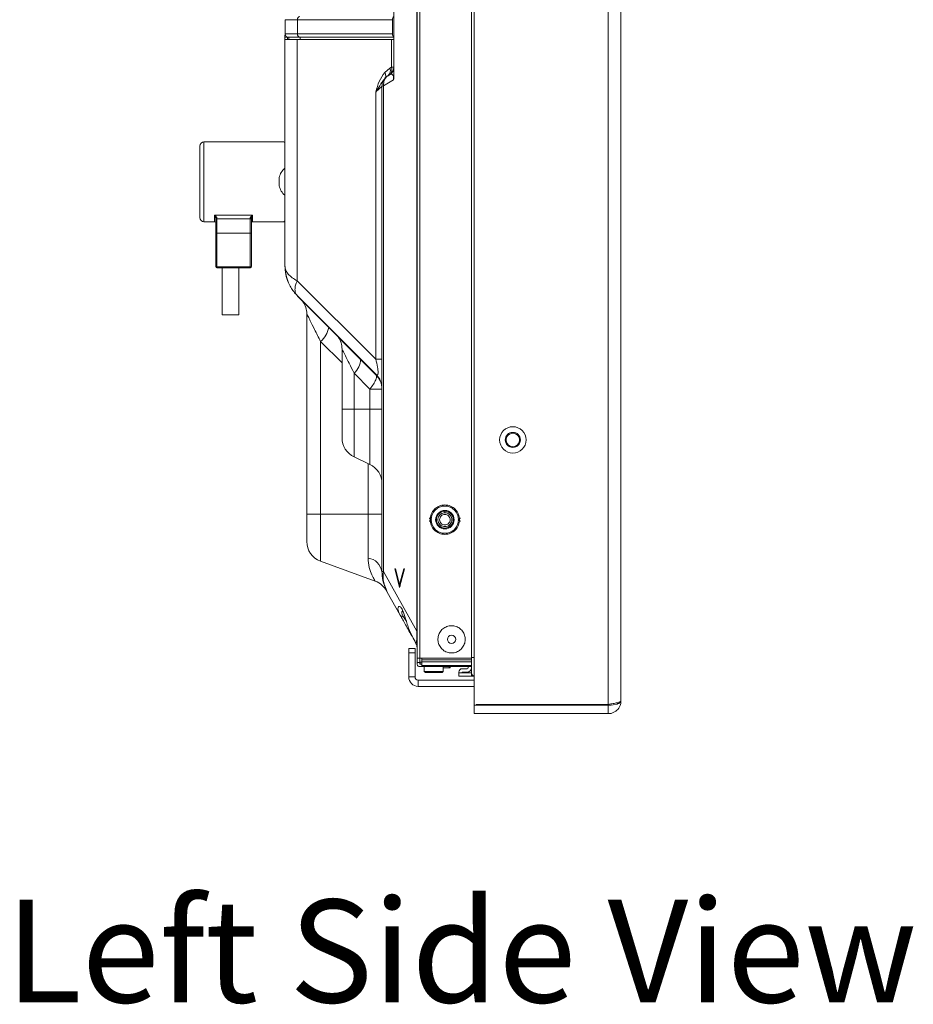
# Model space of a CAD drawing. Units: millimetres. Extents: x 2 to 592, y 2 to 419.
# Drawn here: x 297 to 327, y 123 to 157 of the extents above; entities that cross this region are included whole.
import ezdxf

# ---------------------------------------------------------------- set-up
doc = ezdxf.new("R2010")
doc.units = ezdxf.units.MM
doc.styles.add('SLDTEXTSTYLE3', font='TXT', dxfattribs={"width": 0.75})

msp = doc.modelspace()

# ---------------------------------------------------------------- linework, layer by layer
at = {"color": 7, "linetype": 'Continuous', "lineweight": 15}
for p, q in [((312.3046, 133.3299), (312.3046, 237.1013)), ((316.8761, 237.0717), (316.8761, 133.3595)), ((317.3046, 236.9585), (317.3046, 133.4728)), ((310.3689, 183.9299), (310.3689, 134.9299)), ((312.2189, 183.9299), (312.2189, 134.9585)), ((309.5761, 154.7248), (309.5761, 163.359)), ((305.8761, 156.6585), (306.2945, 156.6585)), ((305.8761, 156.1728), (305.8761, 156.6585)), ((306.2945, 156.6585), (309.5238, 156.6585)), ((306.2945, 156.1728), (306.2945, 156.6585)), ((309.5238, 156.1728), (309.5238, 156.6585)), ((305.8689, 156.1488), (305.8689, 156.0591)), ((305.8761, 156.1728), (306.2945, 156.1728)), ((306.2945, 156.1728), (309.5238, 156.1728)), ((305.8689, 156.0591), (305.9546, 156.0591)), ((305.8689, 155.9877), (305.8689, 148.2788)), ((306.0046, 155.9877), (306.0046, 156.0585)), ((306.2873, 147.7737), (306.2873, 155.9877)), ((309.4924, 155.9877), (306.2873, 155.9877)), ((309.5761, 156.0585), (306.3753, 156.0585)), ((309.4924, 155.0377), (309.4924, 155.9877)), ((309.2628, 154.8615), (309.4424, 155.0088)), ((309.4424, 155.0088), (309.4924, 155.0377)), ((309.5663, 154.6113), (309.2176, 154.4099)), ((309.3795, 154.7563), (309.3429, 154.735)), ((309.4269, 154.7865), (309.3819, 154.7531)), ((309.4332, 154.7903), (309.4269, 154.7865)), ((308.9597, 145.1013), (308.9597, 154.197)), ((309.2176, 154.4099), (309.1689, 154.3903)), ((309.1689, 137.8755), (309.1689, 154.3903)), ((309.2176, 154.4099), (309.2176, 137.8755)), ((305.8261, 152.4992), (303.1118, 152.4992)), ((305.6716, 151.287), (305.6716, 151.0013)), ((303.1118, 149.7849), (303.4689, 149.7849)), ((303.4689, 150.0065), (304.7689, 150.0065)), ((303.4689, 150.0065), (303.4903, 149.9688)), ((303.5118, 149.9745), (303.4689, 150.0065)), ((303.5095, 149.9153), (303.5147, 149.8937)), ((303.5118, 149.8948), (303.5118, 149.887)), ((303.5546, 149.887), (303.5118, 149.887)), ((303.5118, 149.887), (303.5118, 149.3985)), ((303.5546, 149.887), (303.5546, 149.893)), ((304.6832, 149.887), (303.5546, 149.887)), ((303.5546, 149.887), (303.5546, 149.3985)), ((304.6832, 149.893), (304.6832, 149.887)), ((304.6832, 149.887), (304.726, 149.887)), ((304.6832, 149.3985), (304.6832, 149.887)), ((304.7689, 150.0065), (304.726, 149.9745)), ((304.726, 149.8948), (304.726, 149.887)), ((304.726, 149.887), (304.726, 149.3985)), ((304.7475, 149.9688), (304.7689, 150.0065)), ((304.7689, 149.7849), (305.8261, 149.7849)), ((303.5118, 149.3985), (303.5546, 149.3985)), ((303.5118, 149.3985), (303.5118, 148.2563)), ((303.5546, 149.3985), (304.6832, 149.3985)), ((303.5546, 149.3985), (303.5546, 149.3953)), ((303.5546, 149.3953), (303.5546, 149.3921)), ((303.5546, 149.3921), (304.6832, 149.3921)), ((303.5546, 148.2499), (303.5546, 149.3921)), ((304.6832, 149.3921), (304.6832, 149.3985)), ((304.6832, 149.3985), (304.726, 149.3985)), ((304.6832, 149.3921), (304.6832, 148.2499)), ((304.726, 149.3985), (304.726, 148.2563)), ((303.5546, 148.2499), (304.6832, 148.2499)), ((303.5546, 148.2238), (303.5546, 148.2499)), ((303.5546, 148.2135), (303.5546, 148.2238)), ((304.6832, 148.2135), (303.5546, 148.2135)), ((303.726, 148.2135), (303.726, 146.6135)), ((304.2975, 146.6135), (304.2975, 148.2135)), ((304.6832, 148.2499), (304.6832, 148.2135)), ((306.2873, 147.7737), (308.9597, 145.1013)), ((308.9597, 144.5963), (306.2872, 147.2687)), ((309.1031, 144.4386), (306.2945, 147.2472)), ((303.726, 146.6135), (304.2975, 146.6135)), ((306.6118, 146.6483), (306.6118, 139.8299)), ((307.0818, 145.7083), (307.0818, 139.8299)), ((307.8118, 145.4483), (307.8118, 143.4013)), ((308.7604, 144.0912), (308.2203, 144.6313)), ((308.2203, 144.6313), (308.2203, 143.4013)), ((308.7604, 143.4013), (308.7604, 144.0912)), ((307.8118, 143.4013), (308.2203, 143.4013)), ((308.2203, 143.4013), (308.7604, 143.4013)), ((308.2203, 143.4013), (308.2203, 141.7793)), ((308.7604, 143.4013), (309.1689, 143.4013)), ((308.7604, 141.5234), (308.7604, 143.4013)), ((308.7604, 141.5234), (308.2203, 141.7793)), ((306.6118, 139.8299), (307.0818, 139.8299)), ((307.0818, 139.8299), (308.6989, 139.8299)), ((307.0818, 139.8299), (307.0818, 138.2303)), ((308.6989, 139.8299), (309.1689, 139.8299)), ((308.6989, 138.3343), (308.6989, 139.8299)), ((311.3118, 139.9585), (311.3118, 139.9299)), ((311.3118, 139.3585), (311.3118, 139.3299)), ((307.0818, 138.2303), (308.9435, 137.5527)), ((309.1689, 137.8755), (309.2176, 137.8755)), ((309.2176, 137.8755), (310.3543, 135.8548)), ((309.6055, 137.9718), (309.6316, 137.9718)), ((309.771, 137.3327), (309.6055, 137.9718)), ((309.6316, 137.9718), (309.771, 137.4338)), ((309.771, 137.4338), (309.9103, 137.9718)), ((309.9365, 137.9718), (309.771, 137.3327)), ((309.9103, 137.9718), (309.9365, 137.9718)), ((309.7971, 137.4338), (309.771, 137.4338)), ((309.7724, 137.4338), (309.7848, 137.386)), ((309.3155, 137.276), (309.3524, 137.1752)), ((309.3155, 137.276), (309.3524, 137.1752)), ((309.3524, 137.1752), (309.788, 136.4007)), ((310.1903, 135.698), (310.2346, 135.6112)), ((310.3543, 135.8548), (310.3689, 135.8548)), ((310.2217, 135.6298), (310.3139, 135.4658)), ((310.2282, 135.6182), (310.2967, 135.4963)), ((310.0832, 135.2585), (310.2975, 135.2585)), ((310.0832, 135.1156), (310.0832, 135.2585)), ((310.0832, 134.2942), (310.0832, 135.1156)), ((310.2975, 135.1156), (310.0832, 135.1156)), ((310.2975, 135.2585), (310.2975, 135.1156)), ((310.2975, 134.2942), (310.2975, 135.1156)), ((310.3689, 134.787), (310.4546, 134.787)), ((310.3689, 134.787), (310.3689, 134.7299)), ((310.4546, 134.9299), (312.2189, 134.9299)), ((310.4546, 134.787), (310.4546, 134.7299)), ((310.4546, 134.7299), (310.5261, 134.7299)), ((310.5245, 134.8013), (310.4689, 134.8013)), ((310.4689, 134.8013), (310.4689, 134.7299)), ((310.5261, 134.9299), (310.5261, 134.8756)), ((310.5261, 134.8105), (310.5261, 134.681)), ((310.5261, 134.6442), (310.4546, 134.6442)), ((312.2189, 134.6442), (310.5261, 134.6442)), ((310.6118, 134.6442), (310.6118, 134.4799)), ((310.6118, 134.4799), (310.6475, 134.4442)), ((310.6118, 134.4799), (311.2546, 134.4799)), ((310.6475, 134.4442), (311.2189, 134.4442)), ((311.2189, 134.4442), (311.2546, 134.4799)), ((311.2546, 134.4799), (311.2546, 134.6442)), ((311.2546, 134.6013), (311.4903, 134.6013)), ((311.4903, 134.6156), (311.4454, 134.6442)), ((311.4903, 134.6013), (311.4903, 134.6156)), ((311.7903, 134.4299), (311.7903, 134.4585)), ((311.7903, 134.3156), (311.7903, 134.4299)), ((312.2189, 134.4299), (311.7903, 134.4299)), ((311.9046, 134.5728), (312.076, 134.5728)), ((312.076, 134.4585), (311.9046, 134.4585)), ((311.9046, 134.4585), (311.9046, 134.4299)), ((312.1046, 134.6013), (312.1046, 134.6442)), ((312.2189, 134.3156), (312.2189, 134.4299)), ((310.0832, 134.2942), (310.2975, 134.2942)), ((310.4046, 134.187), (310.4046, 133.9728)), ((312.3046, 134.187), (310.4046, 134.187)), ((312.2189, 134.3156), (311.7903, 134.3156)), ((312.3046, 134.3156), (312.2189, 134.3156)), ((312.3046, 133.9728), (310.4046, 133.9728)), ((312.376, 133.3595), (316.8761, 133.3595)), ((316.8761, 133.3595), (316.8761, 133.3299)), ((317.2326, 133.4303), (317.1792, 133.4161)), ((317.272, 133.4444), (317.2326, 133.4303)), ((317.3046, 133.4728), (317.272, 133.4444)), ((312.3046, 133.3299), (316.8761, 133.3299)), ((312.3046, 133.0442), (312.3046, 133.3299)), ((316.8761, 133.0442), (312.3046, 133.0442)), ((316.8761, 133.3299), (316.8761, 133.0442))]:
    msp.add_line(p, q, dxfattribs=at)
at = {"color": 8, "linetype": 'Continuous', "lineweight": 15}
for p, q in [((310.3543, 135.8548), (310.3543, 183.9299)), ((310.4546, 134.9299), (310.4546, 183.9299)), ((306.3854, 156.0585), (306.3854, 155.9877)), ((303.1118, 152.4992), (303.1118, 149.7849)), ((303.4689, 149.7849), (303.4689, 150.0065)), ((304.7689, 150.0065), (304.7689, 149.7849)), ((307.8118, 144.9783), (307.0818, 145.7083)), ((309.0848, 144.4263), (308.9996, 144.5421)), ((308.6989, 139.8299), (308.6989, 141.5525)), ((310.5261, 134.8756), (312.2189, 134.8756)), ((312.2189, 134.8105), (310.5261, 134.8105)), ((312.2189, 134.9585), (312.3046, 134.9585)), ((312.2189, 134.681), (310.5261, 134.681))]:
    msp.add_line(p, q, dxfattribs=at)
at = {"color": 7, "linetype": 'Continuous', "lineweight": 15, "flags": 128}
for points in [[(316.8761, 133.3299), (316.8761, 133.3299), (316.9681, 133.3332), (317.0436, 133.3413), (317.1603, 133.3658), (317.1792, 133.3718), (317.1792, 133.3718)], [(317.1139, 133.1162), (317.1139, 133.1162), (317.0435, 133.0783), (316.9683, 133.0542), (316.8761, 133.0442), (316.8761, 133.0442)]]:
    msp.add_lwpolyline(points, dxfattribs=at)
at = {"color": 7, "linetype": 'Continuous', "lineweight": 15}
for centre, radius in [((313.6261, 142.3585), 0.45), ((313.6261, 142.3585), 0.2571), ((313.6261, 142.3585), 0.2286), ((311.3118, 139.6442), 0.4643), ((311.5403, 135.5728), 0.1429)]:
    msp.add_circle(centre, radius, dxfattribs=at)
for centre, radius, start, end in [((306.3955, 156.6727), 0.102, 101.42533, 188.03798), ((309.6376, 156.6691), 0.1143, 122.60312, 185.32779), ((305.9903, 156.1728), 0.1143, 180, 270), ((306.3955, 156.1585), 0.102, 171.96202, 258.57467), ((309.6436, 156.1651), 0.1201, 176.33273, 235.67307), ((309.25, 154.9241), 0.2102, 309.31122, 23.78741), ((309.2903, 155.0377), 0.2857, 300, 0), ((309.5975, 154.3903), 0.4286, 126.4376, 180), ((303.1118, 152.3563), 0.1429, 90, 180), ((305.8261, 152.4563), 0.0429, 0, 90), ((306.2647, 151.1442), 0.6101, 130.79786, 166.45869), ((306.2647, 151.1442), 0.6101, 193.54131, 229.24349), ((303.1118, 149.9278), 0.1429, 180, 270), ((303.4689, 149.742), 0.0429, 0, 90), ((304.7689, 149.742), 0.0429, 90, 180), ((305.8261, 149.8278), 0.0429, 270, 0), ((303.5441, 149.4686), 0.0772, 245.20326, 277.80423), ((304.685, 149.6084), 0.2163, 269.51491, 277.56156), ((304.7146, 149.4106), 0.0166, 266.1923, 313.49902), ((303.5442, 148.3266), 0.0773, 245.23427, 277.77322), ((303.5546, 148.2563), 0.0429, 180, 270), ((304.6937, 148.3264), 0.0772, 262.21098, 294.78819), ((304.6832, 148.2563), 0.0429, 270, 315), ((304.6832, 148.2563), 0.0429, 315, 360), ((307.3046, 148.2573), 1.4286, 180, 202.82411), ((305.8975, 146.6483), 0.7143, 360, 35.35264), ((307.0975, 145.4483), 0.7143, 0, 35.35264), ((308.5261, 142.4248), 0.7143, 180, 244.65382), ((308.4546, 140.8779), 0.7143, 0, 64.65382), ((311.3118, 139.6442), 0.3143, 90, 270), ((311.3118, 139.6442), 0.2857, 90, 270), ((311.3118, 139.6442), 0.3143, 270, 90), ((311.3118, 139.6442), 0.2857, 270, 90), ((307.3261, 138.9015), 0.7143, 180, 250), ((308.634, 137.7977), 0.5406, 8.28406, 83.10213), ((308.6992, 136.8815), 0.7143, 27.63969, 70), ((309.8951, 136.4716), 0.1284, 213.52702, 272.86577), ((309.9403, 135.2557), 0.4286, 360, 19.61901), ((311.9046, 134.4585), 0.1143, 90, 180), ((312.0761, 134.6013), 0.1429, 270, 0), ((312.0761, 134.6013), 0.0286, 270, 0), ((312.3332, 134.4299), 0.1143, 180, 255.52249), ((310.4046, 134.2942), 0.3214, 180, 270), ((310.4046, 134.2942), 0.1071, 180, 270)]:
    msp.add_arc(centre, radius, start, end, dxfattribs=at)
at = {"color": 8, "linetype": 'Continuous', "lineweight": 15}
for centre, radius, start, end in [((305.3385, 148.2114), 1.3578, 314.75258, 315.17917), ((306.5681, 146.3219), 0.8002, 309.93923, 350.1646), ((307.7975, 145.1144), 0.642, 311.19524, 358.92756), ((308.7261, 144.5175), 0.2572, 333.82605, 10.00575)]:
    msp.add_arc(centre, radius, start, end, dxfattribs=at)
at = {"color": 7, "linetype": 'Continuous', "lineweight": 15}
for points, knots in [([(305.8689, 156.0591), (305.8689, 156.0498), (305.8689, 156.0311), (305.8689, 156.0075), (305.8689, 155.9909), (305.8689, 155.9888), (305.8689, 155.9877)], [0, 0, 0, 0, 0.24999, 0.5, 0.75001, 1, 1, 1, 1]), ([(306.2873, 155.9877), (306.2249, 155.9877), (306.1001, 155.9877), (305.9703, 155.9877), (305.8847, 155.9877), (305.8742, 155.9877), (305.8689, 155.9877)], [0, 0, 0, 0, 0.2499991, 0.4999956, 0.7499979, 1, 1, 1, 1]), ([(305.9546, 156.0591), (305.9546, 156.0498), (305.9546, 156.0311), (305.9546, 156.0075), (305.9546, 155.9909), (305.9546, 155.9888), (305.9546, 155.9877)], [0, 0, 0, 0, 0.24999, 0.5, 0.75001, 1, 1, 1, 1]), ([(306.3753, 156.0585), (306.3184, 156.0585), (306.2035, 156.0585), (306.0834, 156.0585), (306.0047, 156.0585), (305.9951, 156.0585), (305.9903, 156.0585)], [0, 0, 0, 0, 0.2475803, 0.5000051, 0.7524253, 1, 1, 1, 1]), ([(309.4924, 155.9877), (309.5048, 155.9877), (309.5298, 155.9877), (309.5558, 155.9877), (309.5729, 155.9877), (309.575, 155.9877), (309.5761, 155.9877)], [0, 0, 0, 0, 0.2499632, 0.499988, 0.7499941, 1, 1, 1, 1]), ([(308.9597, 154.197), (308.9939, 154.3212), (309.0628, 154.5718), (309.1957, 154.7644), (309.2628, 154.8615)], [0, 0, 0, 0, 0.49540488, 1, 1, 1, 1]), ([(309.2754, 154.673), (309.2826, 154.6837), (309.2974, 154.7056), (309.3012, 154.7517), (309.2913, 154.8047), (309.2722, 154.8427), (309.2628, 154.8615)], [0, 0, 0, 0, 0.2411677, 0.4934735, 0.7491776, 1, 1, 1, 1]), ([(309.4924, 155.0377), (309.4983, 155.011), (309.5101, 154.9577), (309.5028, 154.8853), (309.4784, 154.8251), (309.4483, 154.8019), (309.4332, 154.7903)], [0, 0, 0, 0, 0.2499978, 0.5000066, 0.7499918, 1, 1, 1, 1]), ([(309.5663, 154.6113), (309.5664, 154.6163), (309.5666, 154.6263), (309.5664, 154.6468), (309.5652, 154.6716), (309.5624, 154.697), (309.5529, 154.7498), (309.5345, 154.7819), (309.5068, 154.8052), (309.473, 154.8089), (309.4475, 154.797), (309.4332, 154.7903)], [0, 0, 0, 0, 0.0105796, 0.0211029, 0.0437916, 0.0713289, 0.1055425, 0.2871938, 0.4662411, 0.7004354, 1, 1, 1, 1]), ([(309.576, 154.7958), (309.576, 154.8219), (309.576, 154.9003), (309.5758, 154.969), (309.5745, 154.9786), (309.5663, 154.953), (309.5533, 154.9177), (309.5329, 154.8817), (309.512, 154.8532), (309.4849, 154.8239), (309.4623, 154.8072), (309.4508, 154.7986)], [0, 0, 0, 0, 0.126317, 0.3786589, 0.7170151, 0.8024627, 0.8714856, 0.9028942, 0.9340219, 0.9661167, 1, 1, 1, 1]), ([(309.4924, 155.0377), (309.5048, 155.0377), (309.5298, 155.0377), (309.5558, 155.0377), (309.5729, 155.0377), (309.575, 155.0377), (309.5761, 155.0377)], [0, 0, 0, 0, 0.2499632, 0.499988, 0.7499941, 1, 1, 1, 1]), ([(309.5761, 154.7248), (309.5757, 154.7037), (309.575, 154.6626), (309.5691, 154.6281), (309.5663, 154.6113)], [0, 0, 0, 0, 0.51285375, 1, 1, 1, 1]), ([(308.9597, 154.197), (309.0121, 154.2454), (309.0946, 154.3216), (309.1587, 154.3807), (309.1656, 154.3871), (309.1689, 154.3903)], [0, 0, 0, 0, 0.4718038, 0.7428943, 1, 1, 1, 1]), ([(302.9689, 152.3563), (302.9689, 152.3401), (302.9689, 152.3152), (302.9689, 152.1637), (302.9689, 152.007), (302.9689, 151.8125), (302.9689, 151.5298), (302.9689, 151.2948), (302.9689, 151.142)], [0, 0, 0, 0, 0.23945633, 0.36836019, 0.50000025, 0.63163943, 0.76054278, 1, 1, 1, 1]), ([(302.9689, 151.142), (302.9689, 150.9893), (302.9689, 150.7543), (302.9689, 150.4716), (302.9689, 150.2771), (302.9689, 150.1203), (302.9689, 149.9689), (302.9689, 149.944), (302.9689, 149.9278)], [0, 0, 0, 0, 0.2394563, 0.3683598, 0.499999, 0.6316392, 0.7605437, 1, 1, 1, 1]), ([(303.4903, 149.9688), (303.4936, 149.969), (303.5002, 149.9694), (303.5079, 149.9728), (303.5118, 149.9745)], [0, 0, 0, 0, 0.500056, 1, 1, 1, 1]), ([(303.4903, 149.9688), (303.4963, 149.9567), (303.5067, 149.9356), (303.5103, 149.9069), (303.5118, 149.8948)], [0, 0, 0, 0, 0.5789559, 1, 1, 1, 1]), ([(303.5546, 149.893), (303.554, 149.8998), (303.5527, 149.9144), (303.5395, 149.9445), (303.5232, 149.9622), (303.5118, 149.9745)], [0, 0, 0, 0, 0.2057146, 0.4420199, 1, 1, 1, 1]), ([(303.5546, 149.893), (303.549, 149.893), (303.5378, 149.8931), (303.5236, 149.8935), (303.5137, 149.8941), (303.5124, 149.8945), (303.5118, 149.8948)], [0, 0, 0, 0, 0.24996867, 0.50010635, 0.74997586, 1, 1, 1, 1]), ([(304.726, 149.9745), (304.7146, 149.9621), (304.6983, 149.9445), (304.6851, 149.9144), (304.6838, 149.8998), (304.6832, 149.893)], [0, 0, 0, 0, 0.559255, 0.7947914, 1, 1, 1, 1]), ([(304.6832, 149.893), (304.6888, 149.893), (304.7, 149.8931), (304.7142, 149.8935), (304.7241, 149.8941), (304.7254, 149.8945), (304.726, 149.8948)], [0, 0, 0, 0, 0.2499986, 0.4999546, 0.7499955, 1, 1, 1, 1]), ([(304.726, 149.9745), (304.7299, 149.9728), (304.7376, 149.9694), (304.7442, 149.969), (304.7475, 149.9688)], [0, 0, 0, 0, 0.5002019, 1, 1, 1, 1]), ([(304.726, 149.8948), (304.7275, 149.9068), (304.7311, 149.9356), (304.7415, 149.9566), (304.7475, 149.9688)], [0, 0, 0, 0, 0.4196696, 1, 1, 1, 1]), ([(305.8689, 148.2788), (305.8745, 148.2306), (305.8854, 148.1357), (305.9731, 148.0011), (306.102, 147.8772), (306.2264, 147.8077), (306.2873, 147.7737)], [0, 0, 0, 0, 0.2621734, 0.5157532, 0.7626712, 1, 1, 1, 1]), ([(306.2872, 147.2687), (306.2462, 147.3129), (306.1636, 147.4019), (306.0614, 147.5551), (305.9635, 147.7501), (305.8854, 147.9938), (305.8744, 148.183), (305.8689, 148.2788)], [0, 0, 0, 0, 0.1563695, 0.3151196, 0.4843849, 0.7391579, 1, 1, 1, 1]), ([(306.2872, 147.2687), (306.2651, 147.2975), (306.2209, 147.3551), (306.2033, 147.4792), (306.2209, 147.6209), (306.2652, 147.7228), (306.2873, 147.7737)], [0, 0, 0, 0, 0.2499959, 0.4999972, 0.7500034, 1, 1, 1, 1]), ([(307.0818, 145.7083), (307.0127, 145.8465), (306.8891, 146.0937), (306.753, 146.3658), (306.6765, 146.5188), (306.6393, 146.5933), (306.6161, 146.6396), (306.6132, 146.6455), (306.6118, 146.6483)], [0, 0, 0, 0, 0.354696, 0.6347388, 0.7475594, 0.8440134, 0.9249872, 1, 1, 1, 1]), ([(308.2203, 144.6313), (308.1639, 144.7439), (308.0612, 144.9492), (307.9304, 145.2116), (307.851, 145.3693), (307.8166, 145.4388), (307.8133, 145.4452), (307.8118, 145.4483)], [0, 0, 0, 0, 0.3267229, 0.5953923, 0.8175573, 0.9118279, 1, 1, 1, 1]), ([(309.1689, 145.1013), (309.1663, 145.1013), (309.161, 145.1013), (309.1182, 145.1013), (309.0533, 145.1013), (308.9909, 145.1013), (308.9597, 145.1013)], [0, 0, 0, 0, 0.2499929, 0.5000009, 0.7500025, 1, 1, 1, 1]), ([(308.9597, 144.5963), (308.9809, 144.5789), (309.0106, 144.5545), (309.0341, 144.5935), (309.0397, 144.6511), (309.0334, 144.7373), (309.0098, 144.8919), (308.9806, 145.0141), (308.9597, 145.1013)], [0, 0, 0, 0, 0.28756997, 0.40232198, 0.50380373, 0.60358592, 0.71710877, 1, 1, 1, 1]), ([(308.9597, 144.5963), (308.9919, 144.5619), (309.0384, 144.5126), (309.0684, 144.4522), (309.0775, 144.4338)], [0, 0, 0, 0, 0.6948629, 1, 1, 1, 1]), ([(308.9998, 144.5388), (309.0372, 144.4928), (309.1043, 144.4102), (309.1584, 144.2477), (309.1655, 144.1424), (309.1689, 144.0912)], [0, 0, 0, 0, 0.3923518, 0.7041962, 1, 1, 1, 1]), ([(309.0799, 144.4351), (309.0844, 144.4271), (309.1021, 144.3962), (309.1228, 144.3468), (309.1446, 144.2884), (309.1587, 144.2419), (309.1656, 144.2155), (309.1666, 144.2197), (309.1669, 144.221)], [0, 0, 0, 0, 0.0557806, 0.2171605, 0.4118705, 0.6381158, 0.8931857, 1, 1, 1, 1]), ([(308.957, 144.4041), (308.9347, 144.356), (308.8902, 144.2598), (308.8037, 144.1474), (308.7604, 144.0912)], [0, 0, 0, 0, 0.4999995, 1, 1, 1, 1]), ([(308.7604, 144.0912), (308.8188, 144.0912), (308.9356, 144.0912), (309.0653, 144.0912), (309.1525, 144.0912), (309.1634, 144.0912), (309.1689, 144.0912)], [0, 0, 0, 0, 0.2500107, 0.4999999, 0.7500016, 1, 1, 1, 1]), ([(307.8118, 142.4248), (307.8118, 142.4378), (307.8118, 142.4579), (307.8118, 142.5797), (307.8118, 142.7057), (307.8118, 142.8622), (307.8118, 143.0895), (307.8118, 143.2785), (307.8118, 143.4013)], [0, 0, 0, 0, 0.2394572, 0.36836051, 0.50000039, 0.6316393, 0.76054293, 1, 1, 1, 1]), ([(310.8118, 139.6442), (310.8193, 139.7096), (310.8343, 139.8405), (310.9499, 140.0069), (311.1152, 140.1181), (311.3118, 140.1572), (311.5083, 140.1182), (311.6736, 140.0069), (311.7892, 139.8405), (311.8042, 139.7096), (311.8118, 139.6442)], [0, 0, 0, 0, 0.1250018, 0.2500044, 0.3750039, 0.4999977, 0.6250022, 0.7500017, 0.8749982, 1, 1, 1, 1]), ([(306.6118, 138.9015), (306.6118, 138.9139), (306.6118, 138.933), (306.6118, 139.0487), (306.6118, 139.1686), (306.6118, 139.3173), (306.6118, 139.5334), (306.6118, 139.7131), (306.6118, 139.8299)], [0, 0, 0, 0, 0.2394567, 0.36836036, 0.50000004, 0.63163767, 0.7605433, 1, 1, 1, 1]), ([(311.3118, 139.8815), (311.3305, 139.8802), (311.3756, 139.8771), (311.4425, 139.8473), (311.5027, 139.793), (311.5411, 139.7211), (311.5538, 139.6403), (311.5386, 139.5603), (311.4979, 139.4895), (311.4358, 139.4365), (311.3599, 139.407), (311.278, 139.4046), (311.2005, 139.4294), (311.1351, 139.4787), (311.0904, 139.5468), (311.0704, 139.626), (311.0782, 139.7072), (311.1123, 139.7813), (311.1694, 139.8394), (311.241, 139.8766), (311.2932, 139.8794), (311.3183, 139.8808)], [0, 0, 0, 0, 0.0375797, 0.0905841, 0.1436988, 0.1980576, 0.2512628, 0.3052916, 0.3588725, 0.4123588, 0.4664759, 0.5196617, 0.5740087, 0.6271645, 0.6813623, 0.734765, 0.7884451, 0.8423784, 0.8956415, 0.9499544, 1, 1, 1, 1]), ([(311.3118, 139.4656), (311.2884, 139.4683), (311.2417, 139.4737), (311.1822, 139.515), (311.1425, 139.574), (311.1286, 139.6442), (311.1425, 139.7144), (311.1822, 139.7734), (311.2417, 139.8147), (311.2884, 139.8201), (311.3118, 139.8228)], [0, 0, 0, 0, 0.1249833, 0.249992, 0.3749943, 0.4999986, 0.6250029, 0.7500053, 0.8750182, 1, 1, 1, 1]), ([(311.3118, 139.9299), (311.3118, 139.9253), (311.3118, 139.9161), (311.3118, 139.9), (311.3118, 139.8885), (311.3118, 139.8816)], [0, 0, 0, 0, 0.28554798, 0.57102991, 1, 1, 1, 1]), ([(311.3118, 139.8228), (311.3351, 139.8201), (311.3819, 139.8147), (311.4413, 139.7734), (311.481, 139.7144), (311.495, 139.6442), (311.481, 139.574), (311.4413, 139.515), (311.3819, 139.4737), (311.3351, 139.4683), (311.3118, 139.4656)], [0, 0, 0, 0, 0.1250043, 0.2500097, 0.3750046, 0.5000014, 0.6249982, 0.749993, 0.8749942, 1, 1, 1, 1]), ([(311.8118, 139.6442), (311.8042, 139.5787), (311.7892, 139.4479), (311.6736, 139.2814), (311.5083, 139.1702), (311.3118, 139.1312), (311.1152, 139.1702), (310.9499, 139.2814), (310.8343, 139.4479), (310.8193, 139.5787), (310.8118, 139.6442)], [0, 0, 0, 0, 0.1249994, 0.2499984, 0.3749981, 0.5000023, 0.6249958, 0.7499956, 0.8750006, 1, 1, 1, 1]), ([(308.9435, 137.5527), (308.9356, 137.5642), (308.9198, 137.5876), (308.8244, 137.7605), (308.7265, 138.0046), (308.7082, 138.224), (308.6989, 138.3343)], [0, 0, 0, 0, 0.24435876, 0.49268644, 0.74486261, 1, 1, 1, 1]), ([(309.169, 137.8887), (309.1739, 137.7841), (309.1845, 137.5554), (309.2739, 137.3474), (309.3224, 137.2345)], [0, 0, 0, 0, 0.4575024, 1, 1, 1, 1]), ([(309.2816, 137.3207), (309.2859, 137.3102), (309.3033, 137.2679), (309.3257, 137.225), (309.3299, 137.2169), (309.3319, 137.2128)], [0, 0, 0, 0, 0.1429893, 0.5757905, 1, 1, 1, 1]), ([(309.788, 136.4007), (309.7607, 136.4596), (309.711, 136.5669), (309.714, 136.663), (309.7459, 136.7038), (309.8035, 136.6837), (309.8799, 136.5713), (309.948, 136.3677), (310.0145, 136.1413), (310.0884, 135.9047), (310.1701, 135.7361), (310.2217, 135.6298)], [0, 0, 0, 0, 0.11199, 0.2039892, 0.2958641, 0.4003091, 0.5266048, 0.684507, 0.7722095, 0.8563928, 1, 1, 1, 1]), ([(309.788, 136.4007), (309.8475, 136.295), (309.9401, 136.1304), (310.0956, 135.8538), (310.1819, 135.7005), (310.2282, 135.6182)], [0, 0, 0, 0, 0.45401617, 0.70697892, 1, 1, 1, 1]), ([(311.5403, 136.037), (311.5925, 136.0319), (311.697, 136.0216), (311.8359, 135.9416), (311.9416, 135.8238), (312.002, 135.6766), (312.0103, 135.518), (311.9657, 135.3655), (311.8731, 135.2364), (311.7431, 135.1452), (311.6248, 135.1121), (311.5047, 135.1057), (311.3836, 135.1262), (311.2448, 135.2033), (311.1391, 135.3219), (311.0787, 135.4689), (311.0703, 135.6276), (311.115, 135.78), (311.2076, 135.9092), (311.3376, 136), (311.4558, 136.0343), (311.5241, 136.0365), (311.5403, 136.037)], [0, 0, 0, 0, 0.0536851, 0.1073722, 0.1610588, 0.2147443, 0.2684308, 0.3221176, 0.3758024, 0.4294922, 0.4831739, 0.4999996, 0.5536844, 0.6073716, 0.6610592, 0.7147448, 0.7684313, 0.8221181, 0.8758029, 0.9294926, 0.9831743, 1, 1, 1, 1]), ([(310.3139, 135.4658), (310.3188, 135.4589), (310.3277, 135.4461), (310.3393, 135.4561), (310.3479, 135.4896), (310.3535, 135.5449), (310.3562, 135.61), (310.357, 135.6744), (310.3568, 135.7501), (310.3553, 135.8124), (310.3543, 135.8548)], [0, 0, 0, 0, 0.23767652, 0.43529423, 0.59526092, 0.7092041, 0.80390593, 0.85179019, 0.89905281, 1, 1, 1, 1]), ([(310.3139, 135.4658), (310.3333, 135.4202), (310.3621, 135.3523), (310.3655, 135.3206), (310.3666, 135.3102)], [0, 0, 0, 0, 0.6720254, 1, 1, 1, 1]), ([(310.3686, 135.2971), (310.3687, 135.2961), (310.3694, 135.2896), (310.3686, 135.3343), (310.3689, 135.3846), (310.3689, 135.4349), (310.3689, 135.4401)], [0, 0, 0, 0, 0.0763206, 0.4732855, 0.9456215, 1, 1, 1, 1]), ([(310.3689, 134.9299), (310.3702, 134.9299), (310.3728, 134.9299), (310.3926, 134.9299), (310.4209, 134.9299), (310.4434, 134.9299), (310.4546, 134.9299)], [0, 0, 0, 0, 0.2500568, 0.4999995, 0.75003048, 1, 1, 1, 1]), ([(310.3689, 134.9299), (310.3689, 134.9278), (310.3689, 134.9235), (310.3689, 134.8904), (310.3689, 134.8432), (310.3689, 134.8058), (310.3689, 134.787)], [0, 0, 0, 0, 0.25001804, 0.50001873, 0.75001941, 1, 1, 1, 1]), ([(310.4546, 134.6442), (310.4434, 134.6455), (310.4209, 134.6481), (310.3926, 134.6679), (310.3728, 134.6962), (310.3702, 134.7187), (310.3689, 134.7299)], [0, 0, 0, 0, 0.24998421, 0.4999883, 0.74996593, 1, 1, 1, 1]), ([(310.4546, 134.9299), (310.4546, 134.9278), (310.4546, 134.9235), (310.4546, 134.8904), (310.4546, 134.8432), (310.4546, 134.8058), (310.4546, 134.787)], [0, 0, 0, 0, 0.25001804, 0.50001873, 0.75001941, 1, 1, 1, 1]), ([(310.5261, 134.8756), (310.5261, 134.864), (310.5261, 134.8407), (310.5261, 134.8205), (310.5261, 134.8105)], [0, 0, 0, 0, 0.4999884, 1, 1, 1, 1]), ([(312.2189, 134.4299), (312.2189, 134.437), (312.2189, 134.4478), (312.2189, 134.5137), (312.2189, 134.582), (312.2189, 134.6666), (312.2189, 134.7897), (312.2189, 134.892), (312.2189, 134.9585)], [0, 0, 0, 0, 0.2394595, 0.3683585, 0.5000004, 0.6316384, 0.7605395, 1, 1, 1, 1]), ([(310.5261, 134.681), (310.5261, 134.6757), (310.5261, 134.6651), (310.5261, 134.6536), (310.5261, 134.6459), (310.5261, 134.6448), (310.5261, 134.6442)], [0, 0, 0, 0, 0.249963, 0.4999755, 0.7500314, 1, 1, 1, 1]), ([(317.1145, 133.402), (317.0902, 133.3973), (317.0176, 133.3832), (316.9326, 133.3689), (316.8761, 133.3595)], [0, 0, 0, 0, 0.33558572, 1, 1, 1, 1]), ([(317.1792, 133.4161), (317.1792, 133.4161), (317.1587, 133.4117), (317.1366, 133.4069), (317.1145, 133.402)], [0, 0, 0, 0, 0.0019397, 1, 1, 1, 1]), ([(317.1792, 133.3718), (317.1792, 133.3718), (317.1792, 133.3847), (317.2067, 133.3935), (317.2326, 133.3935), (317.2326, 133.3935)], [0, 0, 0, 0, 0.0001095, 0.999781, 1, 1, 1, 1]), ([(317.3046, 133.4728), (317.3046, 133.4723), (317.3046, 133.4716), (317.3046, 133.4709), (317.3046, 133.4689), (317.3039, 133.4163), (317.2935, 133.3476), (317.2549, 133.2779), (317.2474, 133.2419), (317.2321, 133.2343), (317.2321, 133.2343)], [0, 0, 0, 0, 0.0060094, 0.0078275, 0.0079861, 0.031643, 0.6252885, 0.8060245, 0.999928, 1, 1, 1, 1]), ([(317.2326, 133.3935), (317.2326, 133.3935), (317.2326, 133.401), (317.256, 133.4062), (317.272, 133.4126), (317.272, 133.4181), (317.272, 133.4181)], [0, 0, 0, 0, 0.000109, 0.5789311, 0.999891, 1, 1, 1, 1]), ([(317.272, 133.4181), (317.272, 133.4181), (317.272, 133.4181), (317.2964, 133.4319), (317.2964, 133.4451), (317.2964, 133.4451)], [0, 0, 0, 0, 0.0000964, 0.9998922, 1, 1, 1, 1]), ([(317.2964, 133.4451), (317.2964, 133.4451), (317.2964, 133.474), (317.3047, 133.4632), (317.3046, 133.4726), (317.3046, 133.4728)], [0, 0, 0, 0, 0.0000482, 0.9818354, 1, 1, 1, 1]), ([(317.179, 133.1696), (317.179, 133.1696), (317.179, 133.1607), (317.1493, 133.1478), (317.1139, 133.1251), (317.1139, 133.1162), (317.1139, 133.1162)], [0, 0, 0, 0, 0.0000494, 0.3107361, 0.9998895, 1, 1, 1, 1]), ([(317.2321, 133.2343), (317.2321, 133.2343), (317.2321, 133.2214), (317.2048, 133.1825), (317.179, 133.1696), (317.179, 133.1696)], [0, 0, 0, 0, 0.0001101, 0.9997798, 1, 1, 1, 1])]:
    msp.add_open_spline(points, degree=3, knots=knots, dxfattribs=at)
at = {"color": 8, "linetype": 'Continuous', "lineweight": 15}
for points, knots in [([(309.2263, 154.6012), (309.1974, 154.5594), (309.1178, 154.4444), (309.0211, 154.2932), (308.9597, 154.197)], [0, 0, 0, 0, 0.3640223, 1, 1, 1, 1]), ([(309.3819, 154.7531), (309.3665, 154.7426), (309.3202, 154.7111), (309.2659, 154.6323), (309.222, 154.526), (309.2191, 154.4486), (309.2176, 154.4099)], [0, 0, 0, 0, 0.14237843, 0.4282602, 0.71413123, 1, 1, 1, 1]), ([(311.0749, 140.0339), (311.0676, 140.0381), (311.0557, 140.0449), (311.0453, 140.0509), (311.0413, 140.0532)], [0, 0, 0, 0, 0.6150537, 1, 1, 1, 1]), ([(311.0927, 140.0442), (311.0927, 140.0526), (311.0927, 140.068), (311.0927, 140.0815), (311.0927, 140.0876)], [0, 0, 0, 0, 0.5456142, 1, 1, 1, 1]), ([(311.5308, 140.0442), (311.5308, 140.0526), (311.5308, 140.068), (311.5308, 140.0815), (311.5308, 140.0876)], [0, 0, 0, 0, 0.5456142, 1, 1, 1, 1]), ([(311.5487, 140.0339), (311.556, 140.0381), (311.5678, 140.0449), (311.5782, 140.0509), (311.5822, 140.0532)], [0, 0, 0, 0, 0.6151923, 1, 1, 1, 1]), ([(310.8559, 139.6545), (310.8486, 139.6587), (310.8342, 139.667), (310.8144, 139.6784), (310.798, 139.6879), (310.7868, 139.6944), (310.7814, 139.6975), (310.7822, 139.697), (310.7824, 139.6969)], [0, 0, 0, 0, 0.1837942, 0.3676173, 0.5514, 0.7351568, 0.9189445, 1, 1, 1, 1]), ([(310.7824, 139.5915), (310.7822, 139.5913), (310.7814, 139.5909), (310.7868, 139.594), (310.798, 139.6005), (310.8144, 139.6099), (310.8342, 139.6214), (310.8486, 139.6297), (310.8559, 139.6339)], [0, 0, 0, 0, 0.0810566, 0.2648496, 0.4486077, 0.6323801, 0.8162045, 1, 1, 1, 1]), ([(311.7677, 139.6545), (311.7749, 139.6587), (311.7894, 139.667), (311.8091, 139.6785), (311.8255, 139.6879), (311.8367, 139.6944), (311.8421, 139.6975), (311.8414, 139.697), (311.8411, 139.6969)], [0, 0, 0, 0, 0.1838129, 0.3675563, 0.5513578, 0.7351334, 0.9189398, 1, 1, 1, 1]), ([(311.7677, 139.6339), (311.7749, 139.6297), (311.7894, 139.6214), (311.8091, 139.6099), (311.8255, 139.6005), (311.8367, 139.594), (311.8421, 139.5909), (311.8414, 139.5913), (311.8411, 139.5915)], [0, 0, 0, 0, 0.1838136, 0.3675577, 0.5513599, 0.7351279, 0.918939, 1, 1, 1, 1]), ([(311.0749, 139.2545), (311.0676, 139.2503), (311.0557, 139.2434), (311.0453, 139.2374), (311.0413, 139.2351)], [0, 0, 0, 0, 0.6150737, 1, 1, 1, 1]), ([(311.0927, 139.2442), (311.0927, 139.2358), (311.0927, 139.2204), (311.0927, 139.2069), (311.0927, 139.2007)], [0, 0, 0, 0, 0.5456561, 1, 1, 1, 1]), ([(311.5308, 139.2442), (311.5308, 139.2358), (311.5308, 139.2204), (311.5308, 139.2069), (311.5308, 139.2007)], [0, 0, 0, 0, 0.5456561, 1, 1, 1, 1]), ([(311.5487, 139.2545), (311.556, 139.2503), (311.5678, 139.2434), (311.5782, 139.2374), (311.5822, 139.2351)], [0, 0, 0, 0, 0.6152123, 1, 1, 1, 1]), ([(309.2176, 137.8755), (309.2109, 137.751), (309.1994, 137.5394), (309.2817, 137.3528), (309.3155, 137.276)], [0, 0, 0, 0, 0.58843463, 1, 1, 1, 1]), ([(309.9015, 136.3433), (309.8896, 136.3629), (309.8655, 136.4025), (309.842, 136.4684), (309.8467, 136.5187), (309.8727, 136.5354), (309.8929, 136.5225), (309.8962, 136.5204)], [0, 0, 0, 0, 0.1531168, 0.3089275, 0.6195486, 0.9376188, 1, 1, 1, 1]), ([(310.0049, 136.1881), (310.0028, 136.1913), (309.9643, 136.2482), (309.932, 136.2972), (309.9015, 136.3433)], [0, 0, 0, 0, 0.0564577, 1, 1, 1, 1])]:
    msp.add_open_spline(points, degree=3, knots=knots, dxfattribs=at)

# ---------------------------------------------------------------- texts
at = {"color": 7, "linetype": 'Continuous', "lineweight": 0, "insert": (296.3555, 126.7153), "char_height": 3.5, "attachment_point": 1, "style": 'SLDTEXTSTYLE3'}
msp.add_mtext('Left Side View', dxfattribs=at)

doc.saveas('drawing.dxf')
